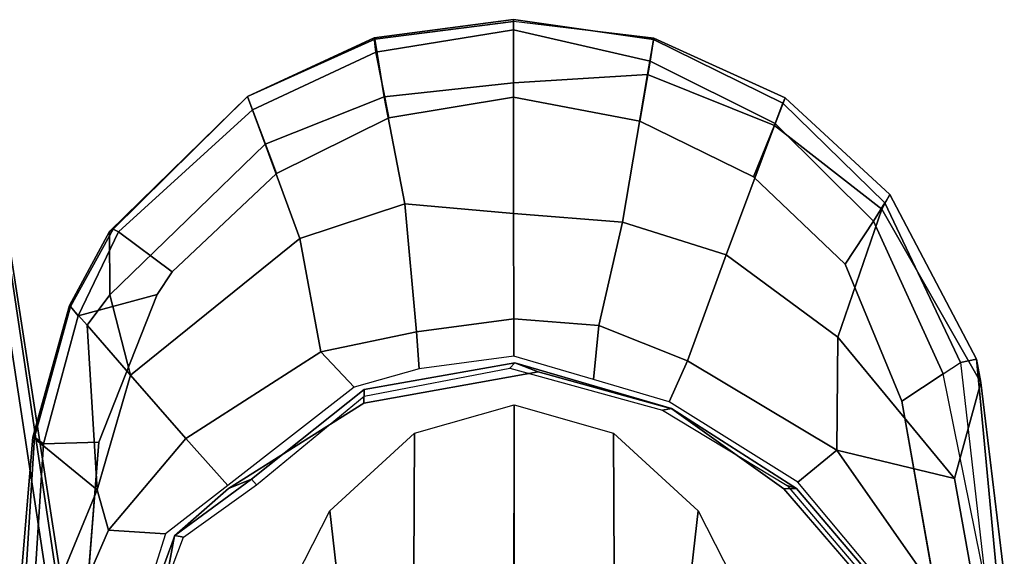
# Model space of a CAD drawing. Units: inches. Extents: x -111 to 108, y -98 to 112.
# Drawn here: x 18 to 22, y -45 to -43 of the extents above; entities that cross this region are included whole.
import ezdxf

# ---------------------------------------------------------------- set-up
doc = ezdxf.new("R2010")
doc.units = ezdxf.units.IN
doc.header["$MEASUREMENT"] = 0
for name, color, linetype in [('SEAT-ARMPAD', 5, 'Continuous'), ('SEAT-FABRIC', 5, 'Continuous'), ('SEAT-FRAME', 5, 'Continuous')]:
    doc.layers.add(name, color=color, linetype=linetype)

# ---------------------------------------------------------------- blocks, each defined once
blk = doc.blocks.new('1SAYL_STOOL_UPHSMIDBCK_ARMS_0T')
at = {"layer": 'SEAT-ARMPAD'}
for points in [[(4.9753, -9.6265, 37.4121), (4.5941, -9.4702, 37.4123), (4.6697, -9.3366, 37.8692), (5.1789, -9.3795, 37.8652)], [(4.6697, -9.3366, 37.8692), (4.6649, -9.3537, 38.0103), (5.1782, -9.3859, 38.0132), (5.1789, -9.3795, 37.8652)], [(4.6649, -9.3537, 38.0103), (4.6487, -9.3884, 38.0753), (5.1522, -9.4202, 38.0809), (5.1782, -9.3859, 38.0132)], [(4.9753, -9.6265, 37.4121), (5.1789, -9.3795, 37.8652), (5.6867, -9.5209, 37.9352), (5.6108, -9.5889, 37.7307)], [(5.6867, -9.5209, 37.9352), (5.1789, -9.3795, 37.8652), (5.1782, -9.3859, 38.0132), (5.6824, -9.5236, 38.016)], [(5.1522, -9.4202, 38.0809), (4.6487, -9.3884, 38.0753), (4.5876, -9.5888, 38.1258), (5.1595, -9.6337, 38.1256)], [(5.6824, -9.5236, 38.016), (5.1782, -9.3859, 38.0132), (5.1522, -9.4202, 38.0809), (5.6471, -9.5536, 38.0846)], [(5.1522, -9.4202, 38.0809), (5.1595, -9.6337, 38.1256), (5.7291, -9.8579, 38.1254), (5.6471, -9.5536, 38.0846)], [(4.9753, -9.6265, 37.4121), (4.8187, -9.671, 37.3392), (4.4646, -9.5159, 37.3393), (4.5941, -9.4702, 37.4123)], [(4.4646, -9.5159, 37.3393), (4.8187, -9.671, 37.3392), (4.8051, -9.8912, 37.3391), (4.5229, -9.8018, 37.3392)], [(5.728, -9.6753, 37.7371), (5.6108, -9.5889, 37.7307), (5.6867, -9.5209, 37.9352), (5.972, -9.675, 37.9503)], [(5.6824, -9.5236, 38.016), (5.6471, -9.5536, 38.0846), (5.9714, -9.7097, 38.0644), (5.9819, -9.6885, 38.0166)], [(5.6867, -9.5209, 37.9352), (5.6824, -9.5236, 38.016), (5.9819, -9.6885, 38.0166), (5.972, -9.675, 37.9503)], [(5.8171, -9.9166, 38.1253), (5.9714, -9.7097, 38.0644), (5.6471, -9.5536, 38.0846), (5.7291, -9.8579, 38.1254)], [(5.6108, -9.5889, 37.7307), (5.4179, -9.7562, 37.5119), (4.9753, -9.6265, 37.4121), (5.6108, -9.5889, 37.7307)], [(5.6108, -9.5889, 37.7307), (5.728, -9.6753, 37.7371), (5.4179, -9.7562, 37.5119)], [(4.9753, -9.6265, 37.4121), (5.4179, -9.7562, 37.5119), (5.1735, -9.9695, 37.339), (4.8187, -9.671, 37.3392)], [(5.1735, -9.9695, 37.339), (4.9917, -10.1308, 37.3391), (4.8051, -9.8912, 37.3391), (4.8187, -9.671, 37.3392)], [(6.3092, -10.2749, 37.7246), (5.9457, -10.4085, 37.518), (5.4179, -9.7562, 37.5119), (5.728, -9.6753, 37.7371)], [(5.728, -9.6753, 37.7371), (5.972, -9.675, 37.9503), (6.4934, -10.207, 37.9312), (6.3092, -10.2749, 37.7246)], [(6.4934, -10.207, 37.9312), (5.972, -9.675, 37.9503), (5.9819, -9.6885, 38.0166), (6.4934, -10.2071, 38.0197)], [(5.8171, -9.9166, 38.1253), (6.1961, -10.3192, 38.1252), (6.4418, -10.2261, 38.0849), (5.9714, -9.7097, 38.0644)], [(5.9819, -9.6885, 38.0166), (5.9714, -9.7097, 38.0644), (6.4418, -10.2261, 38.0849), (6.4934, -10.2071, 38.0197)], [(5.9457, -10.4085, 37.518), (5.5082, -10.4901, 37.3388), (5.1735, -9.9695, 37.339), (5.4179, -9.7562, 37.5119)], [(5.1735, -9.9695, 37.339), (5.5082, -10.4901, 37.3388), (5.3712, -10.6181, 37.3389), (4.9917, -10.1308, 37.3391)], [(6.4922, -10.734, 37.7238), (6.3092, -10.2749, 37.7246), (6.4934, -10.207, 37.9312), (6.7152, -10.6976, 37.9305)], [(6.72, -10.6959, 38.0208), (6.4934, -10.2071, 38.0197), (6.4418, -10.2261, 38.0849), (6.6646, -10.7023, 38.0851)], [(6.4934, -10.207, 37.9312), (6.4934, -10.2071, 38.0197), (6.72, -10.6959, 38.0208), (6.7152, -10.6976, 37.9305)], [(6.4106, -10.7516, 38.1251), (6.6646, -10.7023, 38.0851), (6.4418, -10.2261, 38.0849), (6.1961, -10.3192, 38.1252)], [(6.4922, -10.734, 37.7238), (6.0789, -10.8144, 37.5192), (5.9457, -10.4085, 37.518), (6.3092, -10.2749, 37.7246)], [(5.9457, -10.4085, 37.518), (6.0789, -10.8144, 37.5192), (5.5856, -10.8584, 37.3388), (5.5082, -10.4901, 37.3388)], [(5.5856, -10.8584, 37.3388), (5.4423, -10.8697, 37.3388), (5.3712, -10.6181, 37.3389), (5.5082, -10.4901, 37.3388)], [(6.4106, -10.7516, 38.1251), (6.491, -11.2332, 38.1249), (6.7508, -11.233, 38.0768), (6.6646, -10.7023, 38.0851)], [(6.7152, -10.6976, 37.9305), (6.7825, -11.2329, 37.9283), (6.5461, -11.2331, 37.7335), (6.4922, -10.734, 37.7238)], [(6.72, -10.6959, 38.0208), (6.6646, -10.7023, 38.0851), (6.7508, -11.233, 38.0768), (6.7902, -11.2329, 38.0317)], [(6.7825, -11.2329, 37.9283), (6.7152, -10.6976, 37.9305), (6.72, -10.6959, 38.0208), (6.7902, -11.2329, 38.0317)], [(6.0789, -10.8144, 37.5192), (6.4922, -10.734, 37.7238), (6.5461, -11.2331, 37.7335), (6.0424, -11.2336, 37.4915)], [(6.0789, -10.8144, 37.5192), (6.0424, -11.2336, 37.4915), (5.6348, -11.2339, 37.3387), (5.5856, -10.8584, 37.3388)], [(5.6348, -11.2339, 37.3387), (5.4908, -11.2341, 37.3387), (5.4423, -10.8697, 37.3388), (5.5856, -10.8584, 37.3388)], [(5.6348, -11.2339, 37.3387), (5.61, -11.5622, 37.3386), (5.4005, -11.5413, 37.3387), (5.4908, -11.2341, 37.3387)], [(6.0086, -11.6531, 37.4876), (5.61, -11.5622, 37.3386), (5.6348, -11.2339, 37.3387), (6.0424, -11.2336, 37.4915)], [(6.0086, -11.6531, 37.4876), (6.0424, -11.2336, 37.4915), (6.5461, -11.2331, 37.7335), (6.5786, -11.7496, 37.7741)], [(6.491, -11.2332, 38.1249), (6.3986, -11.7201, 38.1249), (6.6306, -11.7601, 38.1003), (6.7508, -11.233, 38.0768)], [(6.5786, -11.7496, 37.7741), (6.5461, -11.2331, 37.7335), (6.7838, -11.2329, 37.932), (6.7193, -11.7743, 37.9323)], [(6.6306, -11.7601, 38.1003), (6.7139, -11.7733, 38.0361), (6.7902, -11.2329, 38.0317), (6.7508, -11.233, 38.0768)], [(6.7139, -11.7733, 38.0361), (6.7193, -11.7743, 37.9323), (6.7825, -11.2329, 37.9283), (6.7902, -11.2329, 38.0317)], [(5.4736, -11.9044, 37.3386), (5.3144, -11.8341, 37.3387), (5.4005, -11.5413, 37.3387), (5.61, -11.5622, 37.3386)], [(6.0086, -11.6531, 37.4876), (5.8825, -12.0535, 37.4885), (5.4736, -11.9044, 37.3386), (5.61, -11.5622, 37.3386)], [(6.0086, -11.6531, 37.4876), (6.5786, -11.7496, 37.7741), (6.381, -12.2404, 37.7874), (5.8825, -12.0535, 37.4885)], [(6.3891, -12.2432, 38.1039), (6.6306, -11.7601, 38.1003), (6.3986, -11.7201, 38.1249), (6.1838, -12.1592, 38.1249)], [(6.5786, -11.7496, 37.7741), (6.7193, -11.7743, 37.9323), (6.4884, -12.2805, 37.9526), (6.381, -12.2404, 37.7874)], [(6.3891, -12.2432, 38.1039), (6.4675, -12.2727, 38.0492), (6.7139, -11.7733, 38.0361), (6.6306, -11.7601, 38.1003)], [(6.4675, -12.2727, 38.0492), (6.4884, -12.2805, 37.9526), (6.7193, -11.7743, 37.9323), (6.7139, -11.7733, 38.0361)], [(5.4736, -11.9044, 37.3386), (5.1278, -12.4805, 37.3386), (5.004, -12.3302, 37.3387), (5.3144, -11.8341, 37.3387)], [(5.5638, -12.4843, 37.4954), (5.1278, -12.4805, 37.3386), (5.4736, -11.9044, 37.3386), (5.8825, -12.0535, 37.4885)], [(5.5638, -12.4843, 37.4954), (5.8825, -12.0535, 37.4885), (6.381, -12.2404, 37.7874), (6.0584, -12.654, 37.8194)], [(5.8461, -12.5128, 38.1249), (6.0129, -12.6224, 38.1092), (6.3891, -12.2432, 38.1039), (6.1838, -12.1592, 38.1249)], [(6.0829, -12.6652, 38.0688), (6.4675, -12.2727, 38.0492), (6.3891, -12.2432, 38.1039), (6.0129, -12.6224, 38.1092)], [(6.0584, -12.654, 37.8194), (6.381, -12.2404, 37.7874), (6.4884, -12.2805, 37.9526), (6.1157, -12.6853, 37.9872)], [(6.1157, -12.6853, 37.9872), (6.0829, -12.6652, 38.0688), (6.4675, -12.2727, 38.0492), (6.4884, -12.2805, 37.9526)], [(5.1278, -12.4805, 37.3386), (4.5279, -12.8996, 37.3387), (4.5169, -12.7376, 37.3387), (5.004, -12.3302, 37.3387)], [(5.0193, -12.9339, 37.5196), (4.5751, -13.0139, 37.4278), (4.5279, -12.8996, 37.3387), (5.1278, -12.4805, 37.3386)], [(5.0193, -12.9339, 37.5196), (5.1278, -12.4805, 37.3386), (5.5638, -12.4843, 37.4954), (5.0193, -12.9339, 37.5196)], [(5.5638, -12.4843, 37.4954), (6.0584, -12.654, 37.8194), (5.3889, -13.0362, 37.8429), (5.0193, -12.9339, 37.5196)], [(5.3169, -12.7312, 38.125), (5.4224, -12.8908, 38.1059), (6.0129, -12.6224, 38.1092), (5.8461, -12.5128, 38.1249)], [(5.4668, -12.958, 38.0979), (6.0829, -12.6652, 38.0688), (6.0129, -12.6224, 38.1092), (5.4224, -12.8908, 38.1059)], [(6.1157, -12.6853, 37.9872), (5.4796, -13.0195, 38.0161), (5.3889, -13.0362, 37.8429), (6.0584, -12.654, 37.8194)], [(5.4668, -12.958, 38.0979), (5.4796, -13.0195, 38.0161), (6.1157, -12.6853, 37.9872), (6.0829, -12.6652, 38.0688)], [(5.3169, -12.7312, 38.125), (4.5193, -12.8725, 38.1252), (4.609, -13.0558, 38.0961), (5.4224, -12.8908, 38.1059)], [(4.609, -13.0558, 38.0961), (5.4224, -12.8908, 38.1059), (5.4668, -12.958, 38.0979), (4.609, -13.0558, 38.0961)], [(4.5751, -13.0139, 37.4278), (5.0193, -12.9339, 37.5196), (5.3889, -13.0362, 37.8429), (4.6434, -13.1265, 37.858)], [(4.609, -13.0558, 38.0961), (4.6309, -13.0989, 38.0516), (5.4796, -13.0195, 38.0161), (5.4668, -12.958, 38.0979)], [(4.6309, -13.0989, 38.0516), (4.6434, -13.1265, 37.858), (5.3889, -13.0362, 37.8429), (5.4796, -13.0195, 38.0161)]]:
    blk.add_3dface(points, dxfattribs=at)
for points, invisible_edges in [([(3.6973, -9.5879, 38.126), (4.5193, -12.8725, 38.1252), (5.3169, -12.7312, 38.125), (4.5876, -9.5888, 38.1258)], 5), ([(5.1595, -9.6337, 38.1256), (4.5876, -9.5888, 38.1258), (5.3169, -12.7312, 38.125), (5.8461, -12.5128, 38.1249)], 10), ([(5.1595, -9.6337, 38.1256), (5.8461, -12.5128, 38.1249), (6.1838, -12.1592, 38.1249), (5.7291, -9.8579, 38.1254)], 5), ([(5.8171, -9.9166, 38.1253), (5.7291, -9.8579, 38.1254), (6.1838, -12.1592, 38.1249), (6.3986, -11.7201, 38.1249)], 10), ([(5.8171, -9.9166, 38.1253), (6.3986, -11.7201, 38.1249), (6.491, -11.2332, 38.1249), (6.1961, -10.3192, 38.1252)], 5), ([(6.4106, -10.7516, 38.1251), (6.1961, -10.3192, 38.1252), (6.491, -11.2332, 38.1249)], 2)]:
    blk.add_3dface(points, dxfattribs=dict(at, invisible_edges=invisible_edges))
at = {"layer": 'SEAT-FABRIC'}
for points in [[(3.362, -9.6239, 30.564), (6.0305, -9.2183, 30.183), (6.1342, -8.0568, 30.9975), (3.8584, -8.4441, 31.2364)], [(5.8771, -8.7106, 29.1897), (6.0018, -9.2673, 29.9877), (3.3272, -9.6655, 30.3433), (3.3412, -9.0272, 29.3951)], [(6.0264, -9.2716, 30.1075), (6.0305, -9.2183, 30.183), (3.362, -9.6239, 30.564), (3.3373, -9.6869, 30.4711)], [(6.0264, -9.2716, 30.1075), (3.3373, -9.6869, 30.4711), (3.3272, -9.6655, 30.3433), (6.0018, -9.2673, 29.9877)]]:
    blk.add_3dface(points, dxfattribs=at)
at = {"layer": 'SEAT-FRAME'}
for points, invisible_edges in [([(4.9791, -12.2754, 37.2813), (4.5049, -12.6838, 37.2815), (3.7396, -9.6694, 37.2815), (4.5115, -9.8721, 37.2813)], 10), ([(4.9791, -12.2754, 37.2813), (4.5115, -9.8721, 37.2813), (4.7977, -9.9258, 37.2811), (5.2873, -11.8434, 37.2811)], 5), ([(5.4306, -11.3278, 37.2809), (5.2873, -11.8434, 37.2811), (4.7977, -9.9258, 37.2811), (4.9805, -10.1332, 37.2809)], 10), ([(5.4306, -11.3278, 37.2809), (4.9805, -10.1332, 37.2809), (5.3093, -10.6558, 37.2808), (5.4306, -11.3278, 37.2809)], 1)]:
    blk.add_3dface(points, dxfattribs=dict(at, invisible_edges=invisible_edges))
for points in [[(4.5115, -9.8721, 37.2813), (4.513, -9.8226, 37.36), (4.7992, -9.927, 37.3598), (4.7977, -9.9258, 37.2811)], [(4.7992, -9.927, 37.3598), (4.513, -9.8226, 37.36), (4.5238, -9.8582, 37.6747), (4.7928, -9.9607, 37.6745)], [(4.7992, -9.927, 37.3598), (4.7928, -9.9607, 37.6745), (4.9949, -10.2422, 37.6744), (5.0157, -10.2227, 37.3596)], [(4.9805, -10.1332, 37.2809), (4.7977, -9.9258, 37.2811), (4.7992, -9.927, 37.3598), (5.0157, -10.2227, 37.3596)], [(4.9805, -10.1332, 37.2809), (5.0157, -10.2227, 37.3596), (5.362, -10.6567, 37.3595), (5.3093, -10.6558, 37.2808)], [(5.362, -10.6567, 37.3595), (5.0157, -10.2227, 37.3596), (4.9949, -10.2422, 37.6744), (5.336, -10.6567, 37.6742)], [(3.9949, -10.3763, 36.7774), (4.4454, -10.2959, 37.2751), (4.8935, -10.524, 37.2745), (4.2493, -10.5974, 36.7736)], [(4.3995, -10.8478, 36.7722), (4.2493, -10.5974, 36.7736), (4.8935, -10.524, 37.2745), (5.1942, -10.8512, 37.2742)], [(5.362, -10.6567, 37.3595), (5.4659, -11.2383, 37.3596), (5.4306, -11.3278, 37.2809), (5.3093, -10.6558, 37.2808)], [(5.4451, -11.2188, 37.6744), (5.4659, -11.2383, 37.3596), (5.362, -10.6567, 37.3595), (5.336, -10.6567, 37.6742)], [(4.3995, -10.8478, 36.7722), (5.1942, -10.8512, 37.2742), (5.3029, -11.2351, 37.2741), (4.4685, -11.2362, 36.7717)], [(5.3029, -11.2351, 37.2741), (5.1942, -11.6189, 37.2742), (4.3995, -11.6223, 36.7722), (4.4685, -11.2339, 36.7717)], [(5.4451, -11.2188, 37.6744), (5.2824, -11.8085, 37.6745), (5.2888, -11.8422, 37.3598), (5.4659, -11.2383, 37.3596)], [(5.2888, -11.8422, 37.3598), (5.2873, -11.8434, 37.2811), (5.4306, -11.3278, 37.2809), (5.4659, -11.2383, 37.3596)], [(4.8935, -11.9461, 37.2745), (4.2493, -11.8727, 36.7736), (4.3995, -11.6223, 36.7722), (5.1942, -11.6189, 37.2742)], [(4.9914, -12.2894, 37.6747), (4.9806, -12.3249, 37.36), (5.2888, -11.8422, 37.3598), (5.2824, -11.8085, 37.6745)], [(5.2888, -11.8422, 37.3598), (4.9806, -12.3249, 37.36), (4.9791, -12.2754, 37.2813), (5.2873, -11.8434, 37.2811)], [(4.8935, -11.9461, 37.2745), (4.4454, -12.1742, 37.2751), (3.9949, -12.0938, 36.7774), (4.2493, -11.8727, 36.7736)], [(4.5048, -12.7292, 37.3602), (4.5049, -12.6838, 37.2815), (4.9791, -12.2754, 37.2813), (4.9806, -12.3249, 37.36)], [(4.9914, -12.2894, 37.6747), (4.505, -12.7017, 37.6749), (4.5048, -12.7292, 37.3602), (4.9806, -12.3249, 37.36)]]:
    blk.add_3dface(points, dxfattribs=at)

msp = doc.modelspace()

# ---------------------------------------------------------------- block references
at = {"rotation": 90}
msp.add_blockref('1SAYL_STOOL_UPHSMIDBCK_ARMS_0T', (8.8557, -49.5088), dxfattribs=at)

doc.saveas('drawing.dxf')
